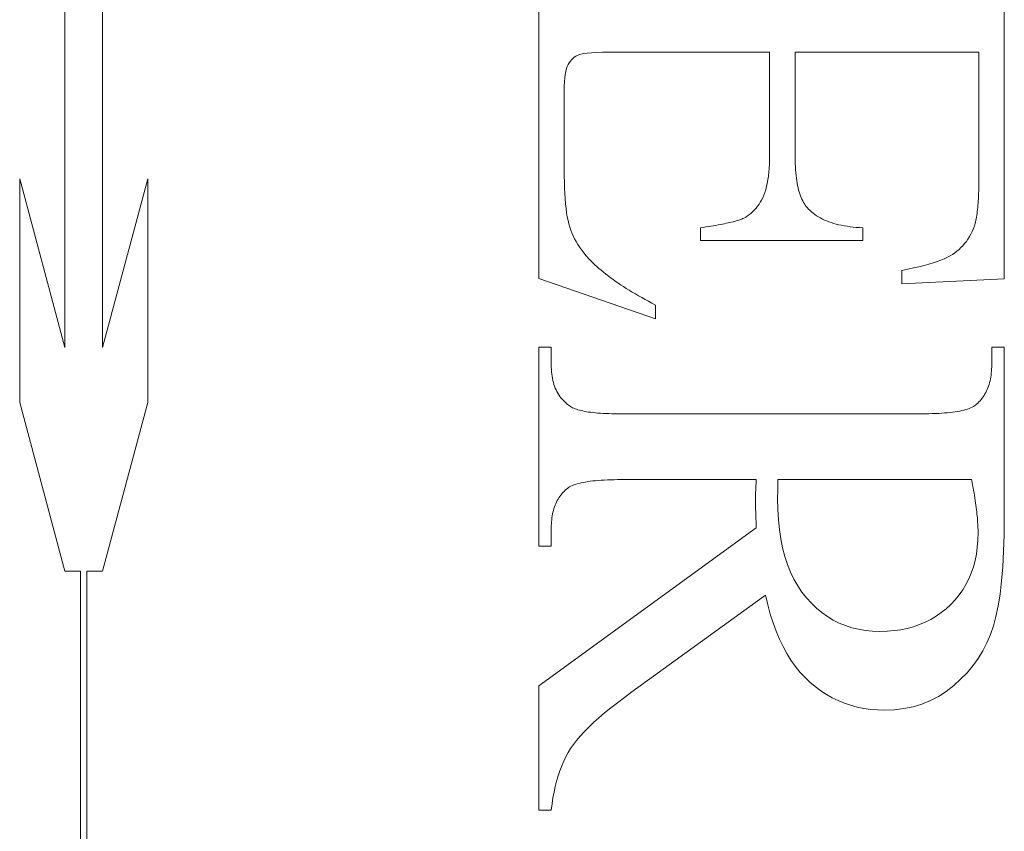
# Model space of a CAD drawing. Units: millimetres. Extents: x 7584 to 9881, y -426 to 1223.
# Drawn here: x 9614 to 9619, y 336 to 340 of the extents above; entities that cross this region are included whole.
import ezdxf

# ---------------------------------------------------------------- set-up
doc = ezdxf.new("R2010")
doc.units = ezdxf.units.MM
doc.layers.add('Hatching', color=32, linetype='Continuous')
doc.layers.add('SF4', color=8, linetype='Continuous', lineweight=9)

# ---------------------------------------------------------------- blocks, each defined once
blk = doc.blocks.new('SFBR4 BOTTOM INT STD HINGE')
at = {"layer": 'SF4'}
for p, q in [((-8.6677, 47.083), (-8.6677, 49.8275)), ((-8.4735, 49.8275), (-8.4735, 47.083)), ((-6.2255, 47.4395), (-6.2255, 49.2885)), ((-3.8255, 49.2885), (-3.8255, 47.4376)), ((-6.0495, 48.5731), (-6.0562, 48.5665)), ((-6.0424, 48.579), (-6.0495, 48.5731)), ((-6.0349, 48.5842), (-6.0424, 48.579)), ((-6.027, 48.5887), (-6.0349, 48.5842)), ((-6.0186, 48.5925), (-6.027, 48.5887)), ((-6.0081, 48.5957), (-6.0186, 48.5925)), ((-5.9937, 48.5985), (-6.0081, 48.5957)), ((-5.9754, 48.6008), (-5.9937, 48.5985)), ((-5.9532, 48.6028), (-5.9754, 48.6008)), ((-5.9271, 48.6043), (-5.9532, 48.6028)), ((-5.8971, 48.6053), (-5.9271, 48.6043)), ((-5.8632, 48.606), (-5.8971, 48.6053)), ((-5.8255, 48.6062), (-5.8632, 48.606)), ((-5.0353, 48.6062), (-5.8255, 48.6062)), ((-5.0353, 48.0787), (-5.0353, 48.6062)), ((-4.9039, 48.6062), (-4.9039, 48.0787)), ((-3.9569, 48.6062), (-4.9039, 48.6062)), ((-3.9569, 47.9474), (-3.9569, 48.6062)), ((-6.0825, 48.5205), (-6.0861, 48.5066)), ((-6.0783, 48.5324), (-6.0825, 48.5205)), ((-6.0735, 48.5425), (-6.0783, 48.5324)), ((-6.0682, 48.5512), (-6.0735, 48.5425)), ((-6.0624, 48.5592), (-6.0682, 48.5512)), ((-6.0562, 48.5665), (-6.0624, 48.5592)), ((-6.0912, 48.473), (-6.0928, 48.4533)), ((-6.089, 48.4907), (-6.0912, 48.473)), ((-6.0861, 48.5066), (-6.089, 48.4907)), ((-6.0938, 48.4317), (-6.0941, 48.4082)), ((-6.0928, 48.4533), (-6.0938, 48.4317)), ((-6.0941, 48.4082), (-6.0941, 48.0003)), ((-5.0355, 48.0541), (-5.0353, 48.0787)), ((-4.9039, 48.0787), (-4.9038, 48.0618)), ((-5.0375, 48.0082), (-5.0363, 48.0306)), ((-5.0363, 48.0306), (-5.0355, 48.0541)), ((-4.9038, 48.0618), (-4.9035, 48.0454)), ((-4.9035, 48.0454), (-4.9029, 48.0294)), ((-4.9029, 48.0294), (-4.9022, 48.0139)), ((-4.9022, 48.0139), (-4.9012, 47.9989)), ((-6.0941, 48.0003), (-6.0939, 47.9671)), ((-6.0939, 47.9671), (-6.0933, 47.9354)), ((-5.0441, 47.9474), (-5.0414, 47.9665)), ((-5.0414, 47.9665), (-5.0392, 47.9868)), ((-5.0392, 47.9868), (-5.0375, 48.0082)), ((-4.9012, 47.9989), (-4.9, 47.9844)), ((-4.9, 47.9844), (-4.8986, 47.9703)), ((-4.8986, 47.9703), (-4.8969, 47.9567)), ((-8.9008, 47.9528), (-8.6677, 47.083)), ((-8.9008, 46.8), (-8.9008, 47.9528)), ((-8.4735, 47.083), (-8.2404, 47.9528)), ((-8.2404, 47.9528), (-8.2404, 46.8)), ((-6.0933, 47.9354), (-6.0923, 47.9053)), ((-5.0551, 47.8964), (-5.051, 47.9123)), ((-5.051, 47.9123), (-5.0473, 47.9293)), ((-5.0473, 47.9293), (-5.0441, 47.9474)), ((-4.8969, 47.9567), (-4.8951, 47.9436)), ((-4.8951, 47.9436), (-4.893, 47.931)), ((-4.893, 47.931), (-4.8907, 47.9188)), ((-4.8907, 47.9188), (-4.8882, 47.9072)), ((-3.9573, 47.904), (-3.957, 47.9181)), ((-3.957, 47.9181), (-3.9569, 47.9325)), ((-3.9569, 47.9325), (-3.9569, 47.9474)), ((-6.0923, 47.9053), (-6.091, 47.8768)), ((-6.091, 47.8768), (-6.0892, 47.8498)), ((-5.0706, 47.8552), (-5.0649, 47.8678)), ((-5.0649, 47.8678), (-5.0598, 47.8816)), ((-5.0598, 47.8816), (-5.0551, 47.8964)), ((-4.8882, 47.9072), (-4.8855, 47.896)), ((-4.8855, 47.896), (-4.8826, 47.8853)), ((-4.8826, 47.8853), (-4.8794, 47.875)), ((-4.8794, 47.875), (-4.876, 47.8652)), ((-4.876, 47.8652), (-4.8724, 47.8559)), ((-3.9592, 47.8515), (-3.9586, 47.864)), ((-3.9586, 47.864), (-3.958, 47.877)), ((-3.958, 47.877), (-3.9576, 47.8903)), ((-3.9576, 47.8903), (-3.9573, 47.904)), ((-6.0892, 47.8498), (-6.087, 47.8243)), ((-6.087, 47.8243), (-6.0844, 47.8004)), ((-5.1048, 47.8016), (-5.0972, 47.8112)), ((-5.0972, 47.8112), (-5.0899, 47.8214)), ((-5.0899, 47.8214), (-5.0831, 47.8321)), ((-5.0831, 47.8321), (-5.0767, 47.8434)), ((-5.0767, 47.8434), (-5.0706, 47.8552)), ((-4.8724, 47.8559), (-4.8686, 47.8471)), ((-4.8686, 47.8471), (-4.8646, 47.8388)), ((-4.8646, 47.8388), (-4.8603, 47.8309)), ((-4.8603, 47.8309), (-4.8559, 47.8235)), ((-4.8559, 47.8235), (-4.8512, 47.8166)), ((-4.8512, 47.8166), (-4.8463, 47.8102)), ((-4.8463, 47.8102), (-4.8412, 47.8042)), ((-3.9626, 47.8051), (-3.9616, 47.8161)), ((-3.9616, 47.8161), (-3.9607, 47.8275)), ((-3.9607, 47.8275), (-3.9599, 47.8393)), ((-3.9599, 47.8393), (-3.9592, 47.8515)), ((-6.0844, 47.8004), (-6.0815, 47.7781)), ((-6.0815, 47.7781), (-6.0781, 47.7573)), ((-5.1584, 47.7552), (-5.1485, 47.7615)), ((-5.1485, 47.7615), (-5.139, 47.7684)), ((-5.139, 47.7684), (-5.1298, 47.7759)), ((-5.1298, 47.7759), (-5.1211, 47.7839)), ((-5.1211, 47.7839), (-5.1127, 47.7925)), ((-5.1127, 47.7925), (-5.1048, 47.8016)), ((-4.8412, 47.8042), (-4.8343, 47.7965)), ((-4.8343, 47.7965), (-4.8269, 47.7891)), ((-4.8269, 47.7891), (-4.8191, 47.782)), ((-4.8191, 47.782), (-4.8109, 47.7752)), ((-4.8109, 47.7752), (-4.8022, 47.7687)), ((-4.8022, 47.7687), (-4.7931, 47.7624)), ((-4.7931, 47.7624), (-4.7836, 47.7565)), ((-3.9691, 47.7556), (-3.9676, 47.7648)), ((-3.9676, 47.7648), (-3.9662, 47.7743)), ((-3.9662, 47.7743), (-3.9649, 47.7842)), ((-3.9649, 47.7842), (-3.9637, 47.7944)), ((-3.9637, 47.7944), (-3.9626, 47.8051)), ((-6.0781, 47.7573), (-6.0744, 47.7381)), ((-6.0744, 47.7381), (-6.0702, 47.7204)), ((-6.0702, 47.7204), (-6.0657, 47.7042)), ((-5.3505, 47.7066), (-5.3375, 47.7088)), ((-5.3375, 47.7088), (-5.3249, 47.7108)), ((-5.3249, 47.7108), (-5.3127, 47.7129)), ((-5.3127, 47.7129), (-5.301, 47.715)), ((-5.301, 47.715), (-5.2898, 47.7171)), ((-5.2898, 47.7171), (-5.2789, 47.7192)), ((-5.2789, 47.7192), (-5.2685, 47.7212)), ((-5.2685, 47.7212), (-5.2585, 47.7233)), ((-5.2585, 47.7233), (-5.249, 47.7253)), ((-5.249, 47.7253), (-5.2399, 47.7273)), ((-5.2399, 47.7273), (-5.2313, 47.7294)), ((-5.2313, 47.7294), (-5.223, 47.7314)), ((-5.223, 47.7314), (-5.2152, 47.7334)), ((-5.2152, 47.7334), (-5.2079, 47.7354)), ((-5.2079, 47.7354), (-5.201, 47.7374)), ((-5.201, 47.7374), (-5.1945, 47.7394)), ((-5.1945, 47.7394), (-5.1884, 47.7414)), ((-5.1884, 47.7414), (-5.1828, 47.7434)), ((-5.1828, 47.7434), (-5.1777, 47.7454)), ((-5.1777, 47.7454), (-5.1729, 47.7474)), ((-5.1729, 47.7474), (-5.1686, 47.7493)), ((-5.1686, 47.7493), (-5.1584, 47.7552)), ((-4.7836, 47.7565), (-4.7736, 47.7509)), ((-4.7736, 47.7509), (-4.7632, 47.7455)), ((-4.7632, 47.7455), (-4.7524, 47.7404)), ((-4.7524, 47.7404), (-4.7411, 47.7357)), ((-4.7411, 47.7357), (-4.7294, 47.7312)), ((-4.7294, 47.7312), (-4.7173, 47.727)), ((-4.7173, 47.727), (-4.7047, 47.7231)), ((-4.7047, 47.7231), (-4.6917, 47.7195)), ((-4.6917, 47.7195), (-4.6782, 47.7162)), ((-4.6782, 47.7162), (-4.6643, 47.7132)), ((-4.6643, 47.7132), (-4.65, 47.7105)), ((-4.65, 47.7105), (-4.6352, 47.7081)), ((-4.6352, 47.7081), (-4.62, 47.7059)), ((-3.9821, 47.7025), (-3.9799, 47.7089)), ((-3.9799, 47.7089), (-3.9779, 47.7158)), ((-3.9779, 47.7158), (-3.9759, 47.723)), ((-3.9759, 47.723), (-3.9741, 47.7306)), ((-3.9741, 47.7306), (-3.9723, 47.7385)), ((-3.9723, 47.7385), (-3.9706, 47.7469)), ((-3.9706, 47.7469), (-3.9691, 47.7556)), ((-6.0657, 47.7042), (-6.0606, 47.6889)), ((-6.0606, 47.6889), (-6.0547, 47.6737)), ((-6.0547, 47.6737), (-6.0481, 47.6586)), ((-6.0481, 47.6586), (-6.0407, 47.6437)), ((-5.3921, 47.7003), (-5.3778, 47.7024)), ((-5.3921, 47.6356), (-5.3921, 47.7003)), ((-5.3778, 47.7024), (-5.3639, 47.7045)), ((-5.3639, 47.7045), (-5.3505, 47.7066)), ((-4.62, 47.7059), (-4.6044, 47.7041)), ((-4.6044, 47.7041), (-4.5883, 47.7025)), ((-4.5883, 47.7025), (-4.5718, 47.7013)), ((-4.5718, 47.7013), (-4.5549, 47.7003)), ((-4.5549, 47.7003), (-4.5549, 47.6356)), ((-4.005, 47.655), (-3.9977, 47.6682)), ((-3.9977, 47.6682), (-3.9907, 47.682)), ((-3.9907, 47.682), (-3.9843, 47.6964)), ((-3.9843, 47.6964), (-3.9821, 47.7025)), ((-6.0407, 47.6437), (-6.0326, 47.6288)), ((-6.0326, 47.6288), (-6.0238, 47.614)), ((-6.0238, 47.614), (-6.0142, 47.5994)), ((-4.5549, 47.6356), (-5.3921, 47.6356)), ((-4.0488, 47.5979), (-4.0391, 47.6081)), ((-4.0391, 47.6081), (-4.0299, 47.6189)), ((-4.0299, 47.6189), (-4.0211, 47.6303)), ((-4.0211, 47.6303), (-4.0128, 47.6424)), ((-4.0128, 47.6424), (-4.005, 47.655)), ((-6.0142, 47.5994), (-6.0038, 47.5848)), ((-6.0038, 47.5848), (-5.9927, 47.5704)), ((-5.9927, 47.5704), (-5.9808, 47.5561)), ((-5.9808, 47.5561), (-5.9682, 47.5419)), ((-4.119, 47.5482), (-4.1047, 47.5556)), ((-4.1047, 47.5556), (-4.0921, 47.5631)), ((-4.0921, 47.5631), (-4.0806, 47.5709)), ((-4.0806, 47.5709), (-4.0695, 47.5793)), ((-4.0695, 47.5793), (-4.0589, 47.5883)), ((-4.0589, 47.5883), (-4.0488, 47.5979)), ((-5.9682, 47.5419), (-5.9549, 47.5278)), ((-5.9549, 47.5278), (-5.9455, 47.5186)), ((-5.9455, 47.5186), (-5.9358, 47.5094)), ((-5.9358, 47.5094), (-5.9257, 47.5002)), ((-4.2653, 47.4998), (-4.2394, 47.5064)), ((-4.2394, 47.5064), (-4.2152, 47.5131)), ((-4.2152, 47.5131), (-4.1926, 47.5199)), ((-4.1926, 47.5199), (-4.1717, 47.5268)), ((-4.1717, 47.5268), (-4.1525, 47.5339)), ((-4.1525, 47.5339), (-4.1349, 47.541)), ((-4.1349, 47.541), (-4.119, 47.5482)), ((-5.9257, 47.5002), (-5.9152, 47.491)), ((-5.9152, 47.491), (-5.9043, 47.4818)), ((-5.9043, 47.4818), (-5.893, 47.4725)), ((-5.893, 47.4725), (-5.8813, 47.4632)), ((-5.8813, 47.4632), (-5.8693, 47.4539)), ((-4.3529, 47.4807), (-4.3221, 47.487)), ((-4.3529, 47.4121), (-4.3529, 47.4807)), ((-4.3221, 47.487), (-4.2929, 47.4933)), ((-4.2929, 47.4933), (-4.2653, 47.4998)), ((-5.6235, 47.2317), (-6.2255, 47.4395)), ((-5.8693, 47.4539), (-5.8568, 47.4446)), ((-5.8568, 47.4446), (-5.844, 47.4352)), ((-5.844, 47.4352), (-5.8308, 47.4259)), ((-5.8308, 47.4259), (-5.8171, 47.4165)), ((-5.8171, 47.4165), (-5.8031, 47.4071)), ((-5.8031, 47.4071), (-5.7888, 47.3977)), ((-3.8255, 47.4376), (-4.3529, 47.4121)), ((-5.7888, 47.3977), (-5.774, 47.3882)), ((-5.774, 47.3882), (-5.7588, 47.3787)), ((-5.7588, 47.3787), (-5.7433, 47.3693)), ((-5.7433, 47.3693), (-5.7273, 47.3597)), ((-5.7273, 47.3597), (-5.711, 47.3502)), ((-5.711, 47.3502), (-5.6943, 47.3407)), ((-5.6943, 47.3407), (-5.6772, 47.3311)), ((-5.6772, 47.3311), (-5.6597, 47.3215)), ((-5.6597, 47.3215), (-5.6418, 47.3119)), ((-5.6418, 47.3119), (-5.6235, 47.3023)), ((-5.6235, 47.3023), (-5.6235, 47.2317)), ((-6.2255, 47.0846), (-6.1608, 47.0846)), ((-6.2255, 46.0591), (-6.2255, 47.0846)), ((-6.1608, 47.0846), (-6.1608, 46.9944)), ((-3.8902, 47.0846), (-3.8255, 47.0846)), ((-3.8902, 46.9944), (-3.8902, 47.0846)), ((-3.8255, 47.0846), (-3.8255, 46.2121)), ((-6.1608, 46.9944), (-6.1606, 46.982)), ((-6.1606, 46.982), (-6.1601, 46.9699)), ((-6.1601, 46.9699), (-6.1592, 46.958)), ((-6.1592, 46.958), (-6.158, 46.9465)), ((-3.8936, 46.9409), (-3.8924, 46.9512)), ((-3.8924, 46.9512), (-3.8914, 46.9616)), ((-3.8914, 46.9616), (-3.8907, 46.9723)), ((-3.8907, 46.9723), (-3.8903, 46.9833)), ((-3.8903, 46.9833), (-3.8902, 46.9944)), ((-6.158, 46.9465), (-6.1564, 46.9353)), ((-6.1564, 46.9353), (-6.1545, 46.9243)), ((-6.1545, 46.9243), (-6.1523, 46.9137)), ((-6.1523, 46.9137), (-6.1497, 46.9034)), ((-6.1497, 46.9034), (-6.1467, 46.8933)), ((-3.9038, 46.8933), (-3.9012, 46.9023)), ((-3.9012, 46.9023), (-3.8989, 46.9116)), ((-3.8989, 46.9116), (-3.8969, 46.9212)), ((-3.8969, 46.9212), (-3.8951, 46.9309)), ((-3.8951, 46.9309), (-3.8936, 46.9409)), ((-6.1467, 46.8933), (-6.1434, 46.8836)), ((-6.1434, 46.8836), (-6.1398, 46.8742)), ((-6.1398, 46.8742), (-6.1358, 46.865)), ((-6.1358, 46.865), (-6.1314, 46.8562)), ((-6.1314, 46.8562), (-6.1267, 46.8476)), ((-6.1267, 46.8476), (-6.1217, 46.8394)), ((-3.925, 46.8437), (-3.9208, 46.8514)), ((-3.9208, 46.8514), (-3.9169, 46.8593)), ((-3.9169, 46.8593), (-3.9132, 46.8674)), ((-3.9132, 46.8674), (-3.9098, 46.8758)), ((-3.9098, 46.8758), (-3.9067, 46.8844)), ((-3.9067, 46.8844), (-3.9038, 46.8933)), ((-8.6677, 45.9301), (-8.9008, 46.8)), ((-8.2404, 46.8), (-8.4735, 45.9301)), ((-6.1217, 46.8394), (-6.1163, 46.8315)), ((-6.1163, 46.8315), (-6.1106, 46.8238)), ((-6.1106, 46.8238), (-6.1045, 46.8165)), ((-6.1045, 46.8165), (-6.0981, 46.8094)), ((-6.0981, 46.8094), (-6.0913, 46.8027)), ((-6.0913, 46.8027), (-6.0842, 46.7963)), ((-6.0842, 46.7963), (-6.0767, 46.7901)), ((-3.9686, 46.7905), (-3.9622, 46.7963)), ((-3.9622, 46.7963), (-3.9561, 46.8024)), ((-3.9561, 46.8024), (-3.9502, 46.8087)), ((-3.9502, 46.8087), (-3.9447, 46.8152)), ((-3.9447, 46.8152), (-3.9393, 46.822)), ((-3.9393, 46.822), (-3.9343, 46.829)), ((-3.9343, 46.829), (-3.9295, 46.8362)), ((-3.9295, 46.8362), (-3.925, 46.8437)), ((-6.0767, 46.7901), (-6.0689, 46.7843)), ((-6.0689, 46.7843), (-6.0608, 46.7787)), ((-6.0608, 46.7787), (-6.0559, 46.7757)), ((-6.0559, 46.7757), (-6.0506, 46.7728)), ((-6.0506, 46.7728), (-6.0447, 46.77)), ((-6.0447, 46.77), (-6.0383, 46.7674)), ((-6.0383, 46.7674), (-6.0313, 46.7648)), ((-6.0313, 46.7648), (-6.0239, 46.7624)), ((-6.0239, 46.7624), (-6.0159, 46.7602)), ((-6.0159, 46.7602), (-6.0074, 46.758)), ((-6.0074, 46.758), (-5.9984, 46.756)), ((-5.9984, 46.756), (-5.9888, 46.7542)), ((-5.9888, 46.7542), (-5.9787, 46.7524)), ((-5.9787, 46.7524), (-5.9681, 46.7508)), ((-5.9681, 46.7508), (-5.957, 46.7493)), ((-5.957, 46.7493), (-5.9453, 46.748)), ((-5.9453, 46.748), (-5.9332, 46.7467)), ((-5.9332, 46.7467), (-5.9205, 46.7456)), ((-5.9205, 46.7456), (-5.9072, 46.7447)), ((-5.9072, 46.7447), (-5.8935, 46.7438)), ((-5.8935, 46.7438), (-5.8792, 46.7431)), ((-4.1799, 46.7428), (-4.1637, 46.7436)), ((-4.1637, 46.7436), (-4.148, 46.7445)), ((-4.148, 46.7445), (-4.133, 46.7457)), ((-4.133, 46.7457), (-4.1185, 46.7469)), ((-4.1185, 46.7469), (-4.1046, 46.7484)), ((-4.1046, 46.7484), (-4.0914, 46.75)), ((-4.0914, 46.75), (-4.0787, 46.7518)), ((-4.0787, 46.7518), (-4.0667, 46.7537)), ((-4.0667, 46.7537), (-4.0552, 46.7559)), ((-4.0552, 46.7559), (-4.0443, 46.7582)), ((-4.0443, 46.7582), (-4.0341, 46.7606)), ((-4.0341, 46.7606), (-4.0244, 46.7633)), ((-4.0244, 46.7633), (-4.0153, 46.7661)), ((-4.0153, 46.7661), (-4.0069, 46.7691)), ((-4.0069, 46.7691), (-3.999, 46.7722)), ((-3.999, 46.7722), (-3.9917, 46.7755)), ((-3.9917, 46.7755), (-3.985, 46.779)), ((-3.985, 46.779), (-3.979, 46.7827)), ((-3.979, 46.7827), (-3.9735, 46.7865)), ((-3.9735, 46.7865), (-3.9686, 46.7905)), ((-5.8792, 46.7431), (-5.8644, 46.7425)), ((-5.8644, 46.7425), (-5.8491, 46.7421)), ((-5.8491, 46.7421), (-5.8333, 46.7417)), ((-5.8333, 46.7417), (-5.8169, 46.7415)), ((-5.8169, 46.7415), (-5.8, 46.7415)), ((-5.8, 46.7415), (-4.251, 46.7415)), ((-4.251, 46.7415), (-4.2323, 46.7416)), ((-4.2323, 46.7416), (-4.2143, 46.7418)), ((-4.2143, 46.7418), (-4.1968, 46.7423)), ((-4.1968, 46.7423), (-4.1799, 46.7428)), ((-5.9843, 46.39), (-5.9958, 46.3879)), ((-5.9722, 46.392), (-5.9843, 46.39)), ((-5.9596, 46.3938), (-5.9722, 46.392)), ((-5.9463, 46.3954), (-5.9596, 46.3938)), ((-5.9325, 46.3968), (-5.9463, 46.3954)), ((-5.918, 46.3981), (-5.9325, 46.3968)), ((-5.9029, 46.3992), (-5.918, 46.3981)), ((-5.8873, 46.4001), (-5.9029, 46.3992)), ((-5.871, 46.4009), (-5.8873, 46.4001)), ((-5.8542, 46.4015), (-5.871, 46.4009)), ((-5.8367, 46.4019), (-5.8542, 46.4015)), ((-5.8186, 46.4022), (-5.8367, 46.4019)), ((-5.8, 46.4023), (-5.8186, 46.4022)), ((-5.1039, 46.4023), (-5.8, 46.4023)), ((-5.1051, 46.3841), (-5.1048, 46.3886)), ((-5.1048, 46.3886), (-5.1045, 46.3931)), ((-5.1045, 46.3931), (-5.1042, 46.3977)), ((-5.1042, 46.3977), (-5.1039, 46.4023)), ((-4.9921, 46.4023), (-4.9922, 46.3968)), ((-4.9922, 46.3968), (-4.9922, 46.3914)), ((-4.9922, 46.3914), (-4.9922, 46.3862)), ((-3.9941, 46.4023), (-4.9921, 46.4023)), ((-3.9914, 46.388), (-3.9941, 46.4023)), ((-6.0949, 46.3417), (-6.1007, 46.3355)), ((-6.0887, 46.3476), (-6.0949, 46.3417)), ((-6.0823, 46.3533), (-6.0887, 46.3476)), ((-6.0775, 46.3572), (-6.0823, 46.3533)), ((-6.072, 46.3611), (-6.0775, 46.3572)), ((-6.0659, 46.3647), (-6.072, 46.3611)), ((-6.0593, 46.3682), (-6.0659, 46.3647)), ((-6.052, 46.3715), (-6.0593, 46.3682)), ((-6.0441, 46.3747), (-6.052, 46.3715)), ((-6.0356, 46.3777), (-6.0441, 46.3747)), ((-6.0266, 46.3805), (-6.0356, 46.3777)), ((-6.0169, 46.3831), (-6.0266, 46.3805)), ((-6.0066, 46.3856), (-6.0169, 46.3831)), ((-5.9958, 46.3879), (-6.0066, 46.3856)), ((-5.1073, 46.3353), (-5.1072, 46.3396)), ((-5.1072, 46.3396), (-5.107, 46.344)), ((-5.107, 46.344), (-5.1069, 46.3483)), ((-5.1069, 46.3483), (-5.1067, 46.3528)), ((-5.1067, 46.3528), (-5.1065, 46.3572)), ((-5.1065, 46.3572), (-5.1063, 46.3616)), ((-5.1063, 46.3616), (-5.1061, 46.3661)), ((-5.1061, 46.3661), (-5.1059, 46.3706)), ((-5.1059, 46.3706), (-5.1056, 46.3751)), ((-5.1056, 46.3751), (-5.1054, 46.3796)), ((-5.1054, 46.3796), (-5.1051, 46.3841)), ((-4.9933, 46.3404), (-4.9934, 46.3365)), ((-4.9931, 46.3444), (-4.9933, 46.3404)), ((-4.993, 46.3486), (-4.9931, 46.3444)), ((-4.9928, 46.3528), (-4.993, 46.3486)), ((-4.9927, 46.3572), (-4.9928, 46.3528)), ((-4.9926, 46.3617), (-4.9927, 46.3572)), ((-4.9925, 46.3664), (-4.9926, 46.3617)), ((-4.9924, 46.3711), (-4.9925, 46.3664)), ((-4.9923, 46.376), (-4.9924, 46.3711)), ((-4.9922, 46.3862), (-4.9923, 46.381)), ((-4.9923, 46.381), (-4.9923, 46.376)), ((-3.9888, 46.374), (-3.9914, 46.388)), ((-3.9863, 46.3602), (-3.9888, 46.374)), ((-3.9839, 46.3467), (-3.9863, 46.3602)), ((-3.9817, 46.3334), (-3.9839, 46.3467)), ((-6.1301, 46.2939), (-6.1341, 46.2861)), ((-6.1259, 46.3014), (-6.1301, 46.2939)), ((-6.1214, 46.3087), (-6.1259, 46.3014)), ((-6.1167, 46.3157), (-6.1214, 46.3087)), ((-6.1116, 46.3226), (-6.1167, 46.3157)), ((-6.1063, 46.3292), (-6.1116, 46.3226)), ((-6.1007, 46.3355), (-6.1063, 46.3292)), ((-5.1078, 46.3103), (-5.1077, 46.3144)), ((-5.1078, 46.3063), (-5.1078, 46.3103)), ((-5.1078, 46.3023), (-5.1078, 46.3063)), ((-5.1078, 46.2983), (-5.1078, 46.3023)), ((-5.1078, 46.2937), (-5.1078, 46.2983)), ((-5.1078, 46.289), (-5.1078, 46.2937)), ((-5.1078, 46.2841), (-5.1078, 46.289)), ((-5.1077, 46.3185), (-5.1076, 46.3226)), ((-5.1077, 46.3144), (-5.1077, 46.3185)), ((-5.1076, 46.3226), (-5.1075, 46.3268)), ((-5.1075, 46.3268), (-5.1074, 46.331)), ((-5.1074, 46.331), (-5.1073, 46.3353)), ((-4.994, 46.3126), (-4.9941, 46.3097)), ((-4.9941, 46.3097), (-4.9941, 46.3069)), ((-4.9941, 46.3069), (-4.9941, 46.3042)), ((-4.9941, 46.3042), (-4.9931, 46.2489)), ((-4.9939, 46.3188), (-4.994, 46.3157)), ((-4.994, 46.3157), (-4.994, 46.3126)), ((-4.9938, 46.3255), (-4.9939, 46.3221)), ((-4.9939, 46.3221), (-4.9939, 46.3188)), ((-4.9937, 46.3291), (-4.9938, 46.3255)), ((-4.9936, 46.3327), (-4.9937, 46.3291)), ((-4.9934, 46.3365), (-4.9936, 46.3327)), ((-3.9795, 46.3204), (-3.9817, 46.3334)), ((-3.9775, 46.3076), (-3.9795, 46.3204)), ((-3.9756, 46.2951), (-3.9775, 46.3076)), ((-3.9738, 46.2828), (-3.9756, 46.2951)), ((-6.1497, 46.2439), (-6.1521, 46.2347)), ((-6.1472, 46.2528), (-6.1497, 46.2439)), ((-6.1443, 46.2615), (-6.1472, 46.2528)), ((-6.1412, 46.2699), (-6.1443, 46.2615)), ((-6.1378, 46.2781), (-6.1412, 46.2699)), ((-6.1341, 46.2861), (-6.1378, 46.2781)), ((-5.1077, 46.2791), (-5.1078, 46.2841)), ((-5.1077, 46.2739), (-5.1077, 46.2791)), ((-5.1076, 46.2687), (-5.1077, 46.2739)), ((-5.1075, 46.2633), (-5.1076, 46.2687)), ((-5.1074, 46.2578), (-5.1075, 46.2633)), ((-5.1073, 46.2522), (-5.1074, 46.2578)), ((-5.1072, 46.2465), (-5.1073, 46.2522)), ((-5.107, 46.2406), (-5.1072, 46.2465)), ((-5.1069, 46.2346), (-5.107, 46.2406)), ((-4.9931, 46.2489), (-4.99, 46.1958)), ((-3.9721, 46.2707), (-3.9738, 46.2828)), ((-3.9706, 46.2589), (-3.9721, 46.2707)), ((-3.9691, 46.2474), (-3.9706, 46.2589)), ((-3.9678, 46.2361), (-3.9691, 46.2474)), ((-3.9666, 46.225), (-3.9678, 46.2361)), ((-6.1596, 46.1855), (-6.1602, 46.175)), ((-6.1586, 46.1958), (-6.1596, 46.1855)), ((-6.1574, 46.2059), (-6.1586, 46.1958)), ((-6.1559, 46.2157), (-6.1574, 46.2059)), ((-6.1541, 46.2254), (-6.1559, 46.2157)), ((-6.1521, 46.2347), (-6.1541, 46.2254)), ((-5.1067, 46.2285), (-5.1069, 46.2346)), ((-5.1065, 46.2223), (-5.1067, 46.2285)), ((-5.1063, 46.2159), (-5.1065, 46.2223)), ((-5.1061, 46.2095), (-5.1063, 46.2159)), ((-5.1059, 46.2029), (-5.1061, 46.2095)), ((-5.1056, 46.1961), (-5.1059, 46.2029)), ((-5.1054, 46.1893), (-5.1056, 46.1961)), ((-5.1051, 46.1823), (-5.1054, 46.1893)), ((-4.99, 46.1958), (-4.9848, 46.145)), ((-3.9655, 46.2142), (-3.9666, 46.225)), ((-3.9645, 46.2036), (-3.9655, 46.2142)), ((-3.9636, 46.1932), (-3.9645, 46.2036)), ((-3.9629, 46.1831), (-3.9636, 46.1932)), ((-3.8255, 46.2121), (-3.8264, 46.1196)), ((-6.2255, 45.3395), (-5.1039, 46.1532)), ((-6.1606, 46.1642), (-6.1608, 46.1532)), ((-6.1608, 46.1532), (-6.1608, 46.0591)), ((-6.1602, 46.175), (-6.1606, 46.1642)), ((-5.1048, 46.1752), (-5.1051, 46.1823)), ((-5.1045, 46.168), (-5.1048, 46.1752)), ((-5.1042, 46.1607), (-5.1045, 46.168)), ((-5.1039, 46.1532), (-5.1042, 46.1607)), ((-4.9848, 46.145), (-4.9776, 46.0966)), ((-3.9622, 46.1733), (-3.9629, 46.1831)), ((-3.9617, 46.1637), (-3.9622, 46.1733)), ((-3.9613, 46.1544), (-3.9617, 46.1637)), ((-3.961, 46.1452), (-3.9613, 46.1544)), ((-3.9608, 46.1364), (-3.961, 46.1452)), ((-3.9608, 46.1278), (-3.9608, 46.1364)), ((-4.9776, 46.0966), (-4.9682, 46.0505)), ((-3.9647, 46.0538), (-3.9618, 46.0902)), ((-3.9618, 46.0902), (-3.9608, 46.1278)), ((-3.8264, 46.1196), (-3.829, 46.0335)), ((-6.1608, 46.0591), (-6.2255, 46.0591)), ((-4.9682, 46.0505), (-4.9569, 46.0067)), ((-3.9695, 46.0187), (-3.9647, 46.0538)), ((-3.829, 46.0335), (-3.8333, 45.9536)), ((-4.9569, 46.0067), (-4.9434, 45.9652)), ((-3.9851, 45.9522), (-3.9764, 45.9848)), ((-3.9764, 45.9848), (-3.9695, 46.0187)), ((-4.9434, 45.9652), (-4.9279, 45.926)), ((-3.9958, 45.9209), (-3.9851, 45.9522)), ((-3.8333, 45.9536), (-3.8395, 45.88)), ((-8.5866, 45.9301), (-8.6677, 45.9301)), ((-8.5866, 41.2684), (-8.5866, 45.9301)), ((-8.5546, 45.9301), (-8.5546, 41.2684)), ((-8.4735, 45.9301), (-8.5546, 45.9301)), ((-4.9279, 45.926), (-4.9103, 45.8892)), ((-4.9103, 45.8892), (-4.8906, 45.8546)), ((-4.0231, 45.862), (-4.0085, 45.8908)), ((-4.0085, 45.8908), (-3.9958, 45.9209)), ((-4.8906, 45.8546), (-4.8689, 45.8224)), ((-4.0581, 45.808), (-4.0396, 45.8344)), ((-4.0396, 45.8344), (-4.0231, 45.862)), ((-3.8395, 45.88), (-3.8473, 45.8126)), ((-5.0569, 45.8062), (-5.7451, 45.3081)), ((-5.0451, 45.7566), (-5.0569, 45.8062)), ((-4.8689, 45.8224), (-4.8451, 45.7925)), ((-4.8451, 45.7925), (-4.8197, 45.7649)), ((-4.101, 45.7591), (-4.0786, 45.783)), ((-4.0786, 45.783), (-4.0581, 45.808)), ((-3.8473, 45.8126), (-3.8569, 45.7516)), ((-5.032, 45.7093), (-5.0451, 45.7566)), ((-4.8197, 45.7649), (-4.7932, 45.7397)), ((-4.7932, 45.7397), (-4.7656, 45.717)), ((-4.1501, 45.7166), (-4.1249, 45.7369)), ((-4.1249, 45.7369), (-4.101, 45.7591)), ((-3.8569, 45.7516), (-3.8683, 45.6968)), ((-5.0175, 45.6642), (-5.032, 45.7093)), ((-4.7656, 45.717), (-4.7368, 45.6966)), ((-4.7368, 45.6966), (-4.707, 45.6786)), ((-4.707, 45.6786), (-4.676, 45.6631)), ((-4.2326, 45.6673), (-4.2039, 45.6818)), ((-4.2039, 45.6818), (-4.1764, 45.6982)), ((-4.1764, 45.6982), (-4.1501, 45.7166)), ((-3.8683, 45.6968), (-3.8814, 45.6483)), ((-5.0017, 45.6213), (-5.0175, 45.6642)), ((-4.676, 45.6631), (-4.6439, 45.6499)), ((-4.6439, 45.6499), (-4.6107, 45.6391)), ((-4.6107, 45.6391), (-4.5763, 45.6307)), ((-4.5763, 45.6307), (-4.5409, 45.6247)), ((-4.3939, 45.6238), (-4.3592, 45.6286)), ((-4.3592, 45.6286), (-4.3258, 45.6354)), ((-4.3258, 45.6354), (-4.2936, 45.6441)), ((-4.2936, 45.6441), (-4.2625, 45.6547)), ((-4.2625, 45.6547), (-4.2326, 45.6673)), ((-3.8814, 45.6483), (-3.8968, 45.6039)), ((-4.9846, 45.5807), (-5.0017, 45.6213)), ((-4.9662, 45.5422), (-4.9846, 45.5807)), ((-4.5409, 45.6247), (-4.5043, 45.6211)), ((-4.5043, 45.6211), (-4.4667, 45.6199)), ((-4.4667, 45.6199), (-4.4297, 45.6209)), ((-4.4297, 45.6209), (-4.3939, 45.6238)), ((-3.8968, 45.6039), (-3.9151, 45.5611)), ((-4.9464, 45.506), (-4.9662, 45.5422)), ((-3.9151, 45.5611), (-3.9364, 45.52)), ((-4.9253, 45.472), (-4.9464, 45.506)), ((-3.9605, 45.4807), (-3.9876, 45.4431)), ((-3.9364, 45.52), (-3.9605, 45.4807)), ((-4.9028, 45.4402), (-4.9253, 45.472)), ((-4.879, 45.4106), (-4.9028, 45.4402)), ((-3.9876, 45.4431), (-4.0176, 45.4072)), ((-4.8539, 45.3833), (-4.879, 45.4106)), ((-4.8274, 45.3582), (-4.8539, 45.3833)), ((-4.0176, 45.4072), (-4.0505, 45.373)), ((-6.2255, 44.6983), (-6.2255, 45.3395)), ((-4.7999, 45.3351), (-4.8274, 45.3582)), ((-4.7716, 45.3141), (-4.7999, 45.3351)), ((-4.0863, 45.3405), (-4.1244, 45.3109)), ((-4.0505, 45.373), (-4.0863, 45.3405)), ((-5.7835, 45.2801), (-5.8198, 45.2526)), ((-5.7451, 45.3081), (-5.7835, 45.2801)), ((-4.7424, 45.2951), (-4.7716, 45.3141)), ((-4.7124, 45.2781), (-4.7424, 45.2951)), ((-4.6816, 45.2631), (-4.7124, 45.2781)), ((-4.1645, 45.2852), (-4.2063, 45.2634)), ((-4.1244, 45.3109), (-4.1645, 45.2852)), ((-5.8538, 45.2259), (-5.8856, 45.1999)), ((-5.8198, 45.2526), (-5.8538, 45.2259)), ((-4.65, 45.2501), (-4.6816, 45.2631)), ((-4.6176, 45.2391), (-4.65, 45.2501)), ((-4.5843, 45.23), (-4.6176, 45.2391)), ((-4.5502, 45.223), (-4.5843, 45.23)), ((-4.5154, 45.218), (-4.5502, 45.223)), ((-4.3429, 45.2219), (-4.3921, 45.216)), ((-4.2955, 45.2318), (-4.3429, 45.2219)), ((-4.25, 45.2456), (-4.2955, 45.2318)), ((-4.2063, 45.2634), (-4.25, 45.2456)), ((-5.9152, 45.1745), (-5.9426, 45.1498)), ((-5.8856, 45.1999), (-5.9152, 45.1745)), ((-4.4796, 45.215), (-4.5154, 45.218)), ((-4.4431, 45.214), (-4.4796, 45.215)), ((-4.3921, 45.216), (-4.4431, 45.214)), ((-5.9678, 45.1258), (-5.9908, 45.1025)), ((-5.9426, 45.1498), (-5.9678, 45.1258)), ((-6.0116, 45.0798), (-6.0302, 45.0579)), ((-5.9908, 45.1025), (-6.0116, 45.0798)), ((-6.0466, 45.0366), (-6.0608, 45.016)), ((-6.0302, 45.0579), (-6.0466, 45.0366)), ((-6.0853, 44.9734), (-6.0964, 44.9506)), ((-6.0735, 44.9952), (-6.0853, 44.9734)), ((-6.0608, 45.016), (-6.0735, 44.9952)), ((-6.1067, 44.9267), (-6.1163, 44.9018)), ((-6.0964, 44.9506), (-6.1067, 44.9267)), ((-6.125, 44.8758), (-6.1329, 44.8488)), ((-6.1163, 44.9018), (-6.125, 44.8758)), ((-6.1401, 44.8208), (-6.1464, 44.7917)), ((-6.1329, 44.8488), (-6.1401, 44.8208)), ((-6.1464, 44.7917), (-6.152, 44.7616)), ((-6.1568, 44.7305), (-6.1608, 44.6983)), ((-6.152, 44.7616), (-6.1568, 44.7305)), ((-6.1608, 44.6983), (-6.2255, 44.6983))]:
    blk.add_line(p, q, dxfattribs=at)

msp = doc.modelspace()

# ---------------------------------------------------------------- block references
at = {"layer": 'Hatching'}
msp.add_blockref('SFBR4 BOTTOM INT STD HINGE', (9623.1236, 291.5144), dxfattribs=at)

doc.saveas('drawing.dxf')
